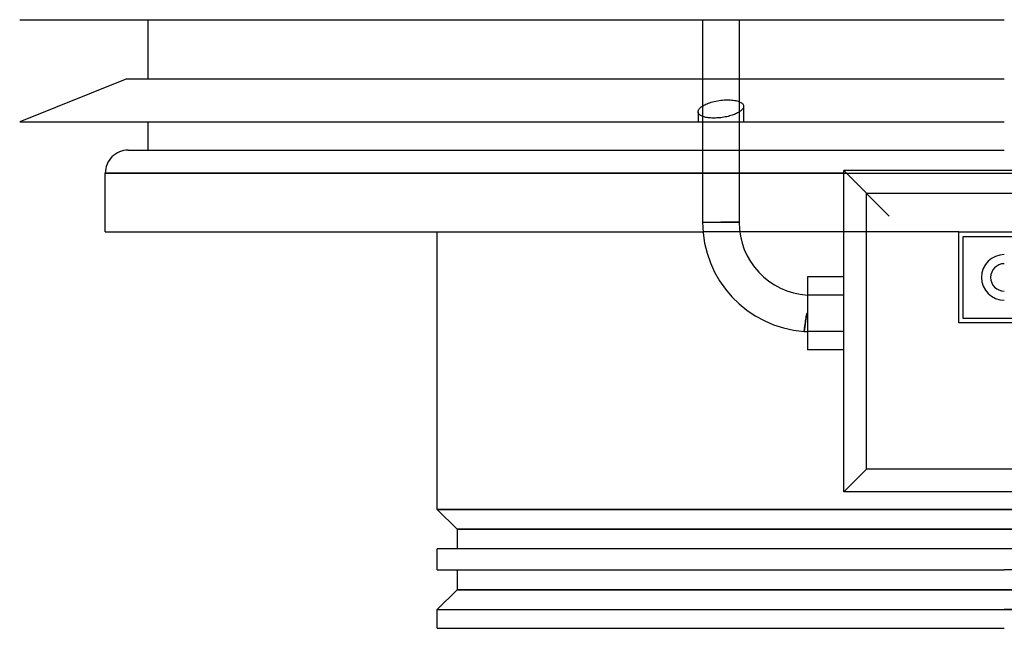
# Model space of a CAD drawing. Extents: x -235 to 235, y -266 to 0.
# Drawn here: x -216 to 0, y -266 to -132 of the extents above; entities that cross this region are included whole.
import ezdxf

# ---------------------------------------------------------------- set-up
doc = ezdxf.new("R2010")
doc.units = 0
doc.layers.add('HIDDEN', color=7, linetype='CONTINUOUS')
doc.layers.add('THICK', color=7, linetype='CONTINUOUS')

msp = doc.modelspace()

# ---------------------------------------------------------------- linework, layer by layer
at = {"layer": 'HIDDEN'}
for p, q in [((-66.25, -145.44), (-58.25, -145.44)), ((-66.25, -151.4), (-66.03, -151.27)), ((-66.03, -151.27), (-65.79, -151.14)), ((-65.79, -151.14), (-65.53, -151.01)), ((-65.53, -151.01), (-65.25, -150.89)), ((-65.25, -150.89), (-64.97, -150.78)), ((-64.97, -150.78), (-64.67, -150.68)), ((-64.67, -150.68), (-64.36, -150.58)), ((-64.36, -150.58), (-64.04, -150.49)), ((-64.04, -150.49), (-63.7, -150.4)), ((-63.7, -150.4), (-63.35, -150.32)), ((-63.35, -150.32), (-62.99, -150.25)), ((-62.99, -150.25), (-62.62, -150.19)), ((-62.62, -150.19), (-62.25, -150.14)), ((-62.25, -150.14), (-61.89, -150.1)), ((-61.89, -150.1), (-61.53, -150.07)), ((-61.53, -150.07), (-61.18, -150.06)), ((-61.18, -150.06), (-60.84, -150.05)), ((-60.84, -150.05), (-60.51, -150.05)), ((-60.51, -150.05), (-60.19, -150.06)), ((-60.19, -150.06), (-59.87, -150.09)), ((-59.87, -150.09), (-59.56, -150.12)), ((-59.56, -150.12), (-59.26, -150.16)), ((-59.26, -150.16), (-58.98, -150.22)), ((-58.98, -150.22), (-58.71, -150.28)), ((-58.71, -150.28), (-58.47, -150.35)), ((-58.47, -150.35), (-58.25, -150.43)), ((-67.25, -152.66), (-67.25, -154.84)), ((-58.25, -152.74), (-58.25, -154.84)), ((-57.25, -151.47), (-57.25, -154.84)), ((-66.25, -153.68), (-66.25, -154.84)), ((-66.25, -161.1), (-58.25, -161.1)), ((-197.4, -166.1), (0, -166.1)), ((-58.25, -166.1), (-66.25, -166.1)), ((-35.25, -165.57), (-35.25, -165.57)), ((0, -166.1), (197.4, -166.1)), ((-66.25, -176.9), (-62.25, -176.9)), ((-62.25, -176.9), (-58.25, -176.9)), ((-58.11, -179), (-66.16, -179)), ((-35.25, -179), (-35.25, -179)), ((-10, -179), (-35.25, -179)), ((-10, -179), (-10, -179)), ((-9, -180), (-9, -180)), ((-35.25, -192.9), (-43.25, -192.9)), ((-43.68, -198.88), (-43.7, -198.99)), ((-43.67, -198.77), (-43.68, -198.88)), ((-43.65, -198.66), (-43.67, -198.77)), ((-43.63, -198.54), (-43.65, -198.66)), ((-43.62, -198.43), (-43.63, -198.54)), ((-43.6, -198.31), (-43.62, -198.43)), ((-43.58, -198.19), (-43.6, -198.31)), ((-43.56, -198.07), (-43.58, -198.19)), ((-43.54, -197.95), (-43.56, -198.07)), ((-43.52, -197.83), (-43.54, -197.95)), ((-43.5, -197.72), (-43.52, -197.83)), ((-43.48, -197.6), (-43.5, -197.72)), ((-43.45, -197.47), (-43.48, -197.6)), ((-43.43, -197.35), (-43.45, -197.47)), ((-43.4, -197.22), (-43.43, -197.35)), ((-43.37, -197.1), (-43.4, -197.22)), ((-43.32, -196.98), (-43.37, -197.1)), ((-43.25, -196.89), (-43.32, -196.98)), ((-9, -198), (-9, -198)), ((-43.93, -200.82), (-43.94, -200.83)), ((-43.94, -200.83), (-43.94, -200.84)), ((-43.94, -200.84), (-43.94, -200.84)), ((-43.92, -200.74), (-43.93, -200.77)), ((-43.93, -200.77), (-43.93, -200.79)), ((-43.93, -200.79), (-43.93, -200.81)), ((-43.93, -200.81), (-43.93, -200.82)), ((-43.91, -200.64), (-43.92, -200.68)), ((-43.92, -200.68), (-43.92, -200.71)), ((-43.92, -200.71), (-43.92, -200.74)), ((-43.9, -200.56), (-43.91, -200.6)), ((-43.91, -200.6), (-43.91, -200.64)), ((-43.89, -200.46), (-43.9, -200.51)), ((-43.9, -200.51), (-43.9, -200.56)), ((-43.88, -200.4), (-43.89, -200.46)), ((-43.87, -200.29), (-43.88, -200.35)), ((-43.88, -200.35), (-43.88, -200.4)), ((-43.86, -200.22), (-43.87, -200.29)), ((-43.85, -200.15), (-43.86, -200.22)), ((-43.84, -200.08), (-43.85, -200.15)), ((-43.83, -200), (-43.84, -200.08)), ((-43.82, -199.92), (-43.83, -200)), ((-43.81, -199.84), (-43.82, -199.92)), ((-43.8, -199.75), (-43.81, -199.84)), ((-43.79, -199.66), (-43.8, -199.75)), ((-43.78, -199.57), (-43.79, -199.66)), ((-43.76, -199.48), (-43.78, -199.57)), ((-43.75, -199.38), (-43.76, -199.48)), ((-43.74, -199.29), (-43.75, -199.38)), ((-43.73, -199.19), (-43.74, -199.29)), ((-43.71, -199.09), (-43.73, -199.19)), ((-43.7, -198.99), (-43.71, -199.09)), ((-35.25, -200.9), (-43.25, -200.9)), ((-10, -199), (-10, -199)), ((-35.25, -236.07), (-35.25, -236.07)), ((0, -239.9), (-124.5, -239.9)), ((124.5, -239.9), (0, -239.9)), ((-120.15, -244.25), (120.15, -244.25)), ((120.15, -257.55), (-120.15, -257.55)), ((-124.5, -261.9), (0, -261.9)), ((0, -261.9), (124.5, -261.9))]:
    msp.add_line(p, q, dxfattribs=at)
at = {"layer": 'THICK'}
for p, q in [((-216.2, -132.46), (0, -132.46)), ((-188, -145.44), (-188, -132.46)), ((-66.25, -132.46), (-66.25, -153.68)), ((-58.25, -132.46), (-58.25, -152.74)), ((-192.7, -145.44), (-216.2, -154.84)), ((-192.7, -145.44), (-66.25, -145.44)), ((-58.25, -145.44), (0, -145.44)), ((-58.25, -150.43), (-58.04, -150.52)), ((-58.04, -150.52), (-57.86, -150.62)), ((-57.86, -150.62), (-57.71, -150.72)), ((-57.71, -150.72), (-57.57, -150.83)), ((-57.57, -150.83), (-57.45, -150.95)), ((-57.45, -150.95), (-57.36, -151.08)), ((-57.36, -151.08), (-57.3, -151.21)), ((-57.3, -151.21), (-57.26, -151.34)), ((-67.25, -152.66), (-67.24, -152.55)), ((-67.24, -152.77), (-67.25, -152.66)), ((-67.24, -152.55), (-67.22, -152.45)), ((-67.22, -152.87), (-67.24, -152.77)), ((-67.22, -152.45), (-67.18, -152.34)), ((-67.18, -152.98), (-67.22, -152.87)), ((-67.18, -152.34), (-67.13, -152.23)), ((-67.12, -153.07), (-67.18, -152.98)), ((-67.13, -152.23), (-67.06, -152.13)), ((-67.05, -153.17), (-67.12, -153.07)), ((-67.06, -152.13), (-66.99, -152.02)), ((-66.96, -153.26), (-67.05, -153.17)), ((-66.99, -152.02), (-66.9, -151.92)), ((-66.86, -153.35), (-66.96, -153.26)), ((-66.9, -151.92), (-66.8, -151.82)), ((-66.75, -153.43), (-66.86, -153.35)), ((-66.8, -151.82), (-66.68, -151.71)), ((-66.62, -153.51), (-66.75, -153.43)), ((-66.68, -151.71), (-66.55, -151.61)), ((-66.55, -151.61), (-66.41, -151.5)), ((-66.41, -151.5), (-66.25, -151.4)), ((-59.78, -153.43), (-60.05, -153.51)), ((-59.52, -153.34), (-59.78, -153.43)), ((-59.26, -153.24), (-59.52, -153.34)), ((-59.02, -153.14), (-59.26, -153.24)), ((-58.78, -153.03), (-59.02, -153.14)), ((-58.56, -152.92), (-58.78, -153.03)), ((-58.35, -152.8), (-58.56, -152.92)), ((-58.16, -152.68), (-58.35, -152.8)), ((-57.99, -152.56), (-58.16, -152.68)), ((-57.84, -152.44), (-57.99, -152.56)), ((-57.7, -152.32), (-57.84, -152.44)), ((-57.58, -152.2), (-57.7, -152.32)), ((-57.48, -152.08), (-57.58, -152.2)), ((-57.4, -151.96), (-57.48, -152.08)), ((-57.34, -151.84), (-57.4, -151.96)), ((-57.29, -151.72), (-57.34, -151.84)), ((-57.26, -151.6), (-57.29, -151.72)), ((-57.26, -151.34), (-57.25, -151.48)), ((-57.25, -151.48), (-57.26, -151.6)), ((-216.2, -154.84), (0, -154.84)), ((-188, -161.1), (-188, -154.84)), ((-66.47, -153.58), (-66.62, -153.51)), ((-66.31, -153.65), (-66.47, -153.58)), ((-66.13, -153.72), (-66.31, -153.65)), ((-66.25, -154.84), (-66.25, -176.9)), ((-65.94, -153.78), (-66.13, -153.72)), ((-65.73, -153.84), (-65.94, -153.78)), ((-65.51, -153.89), (-65.73, -153.84)), ((-65.28, -153.93), (-65.51, -153.89)), ((-65.04, -153.97), (-65.28, -153.93)), ((-64.78, -154), (-65.04, -153.97)), ((-64.52, -154.02), (-64.78, -154)), ((-64.25, -154.04), (-64.52, -154.02)), ((-63.98, -154.04), (-64.25, -154.04)), ((-63.71, -154.05), (-63.98, -154.04)), ((-63.43, -154.04), (-63.71, -154.05)), ((-63.14, -154.03), (-63.43, -154.04)), ((-62.85, -154.02), (-63.14, -154.03)), ((-62.55, -153.99), (-62.85, -154.02)), ((-62.25, -153.96), (-62.55, -153.99)), ((-61.92, -153.92), (-62.25, -153.96)), ((-61.59, -153.87), (-61.92, -153.92)), ((-61.26, -153.81), (-61.59, -153.87)), ((-60.95, -153.74), (-61.26, -153.81)), ((-60.64, -153.67), (-60.95, -153.74)), ((-60.34, -153.59), (-60.64, -153.67)), ((-60.05, -153.51), (-60.34, -153.59)), ((-58.25, -154.84), (-58.25, -176.9)), ((-192.4, -161.1), (-66.25, -161.1)), ((-58.25, -161.1), (0, -161.1)), ((-66.25, -166.1), (-197.4, -166.1)), ((-197.4, -179), (-197.4, -166.1)), ((-35.25, -166.1), (-58.25, -166.1)), ((-35.25, -236.07), (-35.25, -165.57)), ((35.25, -165.57), (-35.25, -165.57)), ((-35.25, -165.57), (-25.25, -175.57)), ((30.25, -170.57), (-30.25, -170.57)), ((-30.25, -231.07), (-30.25, -170.57)), ((-66.25, -176.9), (-62.25, -176.9)), ((-58.25, -176.9), (-62.25, -176.9)), ((-197.4, -179), (-66.16, -179)), ((-124.5, -239.9), (-124.5, -179)), ((-35.25, -179), (-58.11, -179)), ((-10, -179), (10, -179)), ((-10, -199), (-10, -179)), ((-9, -180), (9, -180)), ((-9, -198), (-9, -180)), ((-35.25, -188.9), (-43.25, -188.9)), ((-43.25, -188.9), (-43.25, -192.9)), ((-43.25, -192.9), (-43.25, -200.9)), ((-35.25, -192.9), (-43.25, -192.9)), ((-43.69, -198.95), (-43.67, -198.79)), ((-43.67, -198.79), (-43.65, -198.63)), ((-43.65, -198.63), (-43.62, -198.45)), ((-43.62, -198.45), (-43.59, -198.28)), ((-43.59, -198.28), (-43.57, -198.1)), ((-43.57, -198.1), (-43.54, -197.93)), ((-43.54, -197.93), (-43.51, -197.76)), ((-43.51, -197.76), (-43.48, -197.58)), ((-43.48, -197.58), (-43.44, -197.4)), ((-43.44, -197.4), (-43.4, -197.22)), ((-43.4, -197.22), (-43.35, -197.04)), ((-43.35, -197.04), (-43.25, -196.89)), ((9, -198), (-9, -198)), ((-43.94, -200.84), (-43.93, -200.82)), ((-43.94, -200.84), (-43.94, -200.84)), ((-43.93, -200.77), (-43.92, -200.73)), ((-43.93, -200.8), (-43.93, -200.77)), ((-43.93, -200.82), (-43.93, -200.8)), ((-43.92, -200.69), (-43.91, -200.63)), ((-43.92, -200.73), (-43.92, -200.69)), ((-43.91, -200.63), (-43.9, -200.57)), ((-43.9, -200.57), (-43.89, -200.5)), ((-43.89, -200.5), (-43.88, -200.42)), ((-43.88, -200.42), (-43.87, -200.34)), ((-43.87, -200.34), (-43.86, -200.25)), ((-43.86, -200.25), (-43.85, -200.14)), ((-43.85, -200.14), (-43.84, -200.03)), ((-43.84, -200.03), (-43.82, -199.92)), ((-43.82, -199.92), (-43.8, -199.79)), ((-43.8, -199.79), (-43.79, -199.66)), ((-43.79, -199.66), (-43.77, -199.53)), ((-43.77, -199.53), (-43.75, -199.39)), ((-43.75, -199.39), (-43.73, -199.25)), ((-43.73, -199.25), (-43.71, -199.11)), ((-43.71, -199.11), (-43.69, -198.95)), ((-43.25, -200.9), (-43.25, -204.9)), ((-35.25, -200.9), (-43.25, -200.9)), ((10, -199), (-10, -199)), ((-35.25, -204.9), (-43.25, -204.9)), ((-35.25, -236.07), (-30.25, -231.07)), ((30.25, -231.07), (-30.25, -231.07)), ((35.25, -236.07), (-35.25, -236.07)), ((-124.5, -239.9), (-120.15, -244.25)), ((-124.5, -239.9), (0, -239.9)), ((0, -239.9), (124.5, -239.9)), ((-120.15, -244.25), (-120.15, -248.6)), ((120.15, -244.25), (-120.15, -244.25)), ((0, -248.6), (-124.5, -248.6)), ((-124.5, -253.2), (-124.5, -248.6)), ((124.5, -248.6), (0, -248.6)), ((-124.5, -253.2), (0, -253.2)), ((-120.15, -253.2), (-120.15, -257.55)), ((124.5, -253.2), (0, -253.2)), ((-120.15, -257.55), (-124.5, -261.9)), ((-120.15, -257.55), (120.15, -257.55)), ((-124.5, -261.9), (0, -261.9)), ((-124.5, -266), (-124.5, -261.9)), ((124.5, -261.9), (0, -261.9)), ((-124.5, -266), (0, -266))]:
    msp.add_line(p, q, dxfattribs=at)
for centre, radius, start, end in [((-192.4, -166.1), 5, 89.9999, 180.0001), ((-42.25, -176.9), 24, 180, 265.9709), ((-42.25, -176.9), 16, 180, 266.4167), ((0, -189), 5, 90, 270), ((0, -189), 3, 90, 270), ((-43.25, -196.9), 4, 260.1207, 270)]:
    msp.add_arc(centre, radius, start, end, dxfattribs=at)

doc.saveas('drawing.dxf')
